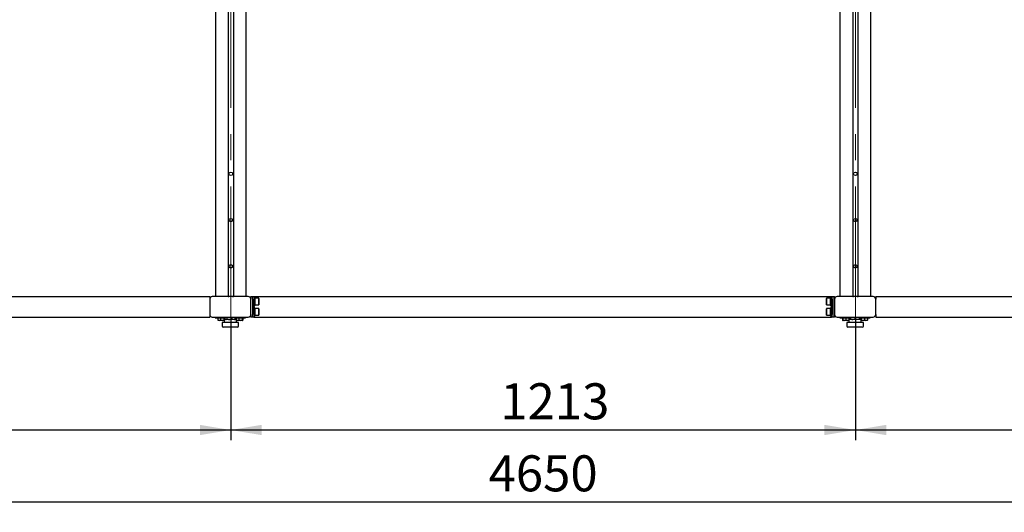
# Model space of a CAD drawing. Units: millimetres. Extents: x 0 to 420, y 0 to 297.
# Drawn here: x 115 to 210, y 69 to 116 of the extents above; entities that cross this region are included whole.
import ezdxf

# ---------------------------------------------------------------- set-up
doc = ezdxf.new("R2010")
doc.units = ezdxf.units.MM
doc.linetypes.add('CENTERX2', pattern=[20.32, 12.7, -2.54, 2.54, -2.54])
doc.layers.add('THICK_LINE', color=7, linetype='Continuous', lineweight=25)
doc.styles.add('SLDTEXTSTYLE3', font='GOST_B.TTF')
doc.styles.add('SLDTEXTSTYLE4', font='GOST_B.TTF')
doc.dimstyles.new('SLDDIMSTYLE0', dxfattribs={"dimtxt": 3.5, "dimasz": 3, "dimexe": 0, "dimexo": 0.0625, "dimgap": 0.875, "dimtad": 2, "dimdec": 1, "dimlfac": 20, "dimrnd": 1e-09, "dimzin": 12, "dimdsep": 46, "dimtxsty": 'SLDTEXTSTYLE3', "dimsah": 1, "dimcen": 0.09, "dimadec": 0, "dimazin": 3, "dimtfac": 1, "dimtdec": 0, "dimtofl": 0, "dimtmove": 0, "dimatfit": 3, "dimfxl": 0, "dimfrac": 2, "dimtolj": 1, "dimtzin": 12, "dimarcsym": 0})

# ---------------------------------------------------------------- blocks, each defined once
blk = doc.blocks.new('_D')
at = {"layer": 'THICK_LINE'}
for p, q in [((195.923, 87.513), (195.923, 75.538)), ((256.573, 87.513), (256.573, 75.538)), ((195.923, 76.538), (256.573, 76.538))]:
    blk.add_line(p, q, dxfattribs=at)
for points in [[(195.923, 76.538), (198.923, 76.038), (198.923, 77.038)], [(256.573, 76.538), (253.573, 77.038), (253.573, 76.038)]]:
    blk.add_solid(points, dxfattribs=at)
at = {"layer": 'THICK_LINE', "insert": (222.086, 81.077), "char_height": 3.5, "attachment_point": 1, "style": 'SLDTEXTSTYLE4'}
blk.add_mtext('1213', dxfattribs=at)
blk = doc.blocks.new('_D_1')
at = {"layer": 'THICK_LINE'}
for p, q in [((49.073, 141.388), (49.073, 68.538)), ((281.573, 141.388), (281.573, 68.538)), ((281.573, 69.538), (49.073, 69.538))]:
    blk.add_line(p, q, dxfattribs=at)
for points in [[(49.073, 69.538), (52.073, 69.038), (52.073, 70.038)], [(281.573, 69.538), (278.573, 70.038), (278.573, 69.038)]]:
    blk.add_solid(points, dxfattribs=at)
at = {"layer": 'THICK_LINE', "insert": (160.299, 74.077), "char_height": 3.5, "attachment_point": 1, "style": 'SLDTEXTSTYLE4'}
blk.add_mtext('4650', dxfattribs=at)
blk = doc.blocks.new('_D_4')
at = {"layer": 'THICK_LINE'}
for p, q in [((135.273, 87.513), (135.273, 75.538)), ((195.923, 87.513), (195.923, 75.538)), ((135.273, 76.538), (195.923, 76.538))]:
    blk.add_line(p, q, dxfattribs=at)
for points in [[(135.273, 76.538), (138.273, 76.038), (138.273, 77.038)], [(195.923, 76.538), (192.923, 77.038), (192.923, 76.038)]]:
    blk.add_solid(points, dxfattribs=at)
at = {"layer": 'THICK_LINE', "insert": (161.436, 81.077), "char_height": 3.5, "attachment_point": 1, "style": 'SLDTEXTSTYLE4'}
blk.add_mtext('1213', dxfattribs=at)
blk = doc.blocks.new('_D_5')
at = {"layer": 'THICK_LINE'}
for p, q in [((74.623, 87.513), (74.623, 75.538)), ((135.273, 87.513), (135.273, 75.538)), ((74.623, 76.538), (135.273, 76.538))]:
    blk.add_line(p, q, dxfattribs=at)
for points in [[(74.623, 76.538), (77.623, 76.038), (77.623, 77.038)], [(135.273, 76.538), (132.273, 77.038), (132.273, 76.038)]]:
    blk.add_solid(points, dxfattribs=at)
at = {"layer": 'THICK_LINE', "insert": (100.786, 81.077), "char_height": 3.5, "attachment_point": 1, "style": 'SLDTEXTSTYLE4'}
blk.add_mtext('1213', dxfattribs=at)

msp = doc.modelspace()

# ---------------------------------------------------------------- linework, layer by layer
at = {"color": 7, "linetype": 'Continuous', "lineweight": 25}
for p, q in [((133.7726, 140.1877), (133.7726, 89.5127)), ((136.7726, 89.5127), (136.7726, 140.1877)), ((194.4226, 140.1877), (194.4226, 89.5127)), ((197.4226, 89.5127), (197.4226, 140.1877)), ((135.0176, 137.9071), (135.0176, 89.5127)), ((135.5276, 137.9071), (135.5276, 89.5127)), ((195.6676, 137.9071), (195.6676, 89.5127)), ((196.1776, 137.9071), (196.1776, 89.5127)), ((76.5476, 89.5127), (133.2226, 89.5127)), ((133.2226, 89.5127), (133.2226, 89.2627)), ((133.2226, 89.2627), (133.2226, 87.7627)), ((136.9726, 89.5127), (133.4726, 89.5127)), ((135.0726, 89.5138), (135.0726, 89.5127)), ((135.4726, 89.5138), (135.4726, 89.5127)), ((137.2226, 89.5127), (137.3726, 89.5127)), ((137.2226, 89.2627), (137.2226, 89.5127)), ((137.2226, 87.7627), (137.2226, 89.2627)), ((137.3726, 89.5127), (137.5226, 89.5127)), ((137.3726, 89.2627), (137.3726, 89.5127)), ((137.3726, 89.2627), (137.3726, 87.7627)), ((137.5226, 89.5127), (137.5226, 89.2627)), ((137.5226, 89.5127), (193.5976, 89.5127)), ((137.6026, 89.4127), (137.5226, 89.4127)), ((137.5226, 89.2627), (137.5226, 87.7627)), ((137.6026, 88.8995), (137.6026, 89.4127)), ((137.6176, 89.3377), (137.6026, 89.3227)), ((137.9876, 89.3377), (137.6176, 89.3377)), ((137.6176, 89.3377), (137.6176, 88.9208)), ((137.6176, 88.9208), (137.6176, 88.6877)), ((138.0026, 89.3227), (137.9876, 89.3377)), ((137.9876, 88.9208), (137.9876, 89.3377)), ((137.9876, 88.6877), (137.9876, 88.9208)), ((138.0026, 89.3227), (138.0026, 88.925)), ((138.0026, 88.925), (138.0026, 88.7027)), ((193.1326, 89.3377), (193.1176, 89.3227)), ((193.1176, 88.7027), (193.1176, 89.3227)), ((193.5026, 89.3377), (193.1326, 89.3377)), ((193.1326, 89.3377), (193.1326, 88.6877)), ((193.5176, 89.3227), (193.5026, 89.3377)), ((193.5026, 88.6877), (193.5026, 89.3377)), ((193.5976, 89.4127), (193.5176, 89.4127)), ((193.5176, 89.4127), (193.5176, 88.6127)), ((193.5976, 89.5127), (193.7476, 89.5127)), ((193.5976, 89.2627), (193.5976, 89.5127)), ((193.5976, 89.2627), (193.5976, 87.7627)), ((193.7476, 89.5127), (193.7476, 89.2627)), ((193.7476, 89.5127), (193.8976, 89.5127)), ((193.7476, 89.2627), (193.7476, 87.7627)), ((193.8976, 89.5127), (193.8976, 89.2627)), ((193.8976, 89.2627), (193.8976, 87.7627)), ((197.6476, 89.5127), (194.1476, 89.5127)), ((195.7226, 89.5138), (195.7226, 89.5127)), ((196.1226, 89.5138), (196.1226, 89.5127)), ((197.8976, 89.5127), (197.8976, 89.2627)), ((197.8976, 89.5127), (254.5726, 89.5127)), ((197.8976, 87.7627), (197.8976, 89.2627)), ((137.5226, 88.6127), (137.6026, 88.6127)), ((137.6026, 88.4127), (137.5226, 88.4127)), ((137.6026, 88.6127), (137.6026, 88.8995)), ((137.6026, 88.7027), (137.6176, 88.6877)), ((137.6026, 87.8643), (137.6026, 88.4127)), ((137.6176, 88.3377), (137.6026, 88.3227)), ((137.6176, 88.6877), (137.9876, 88.6877)), ((137.9876, 88.3377), (137.6176, 88.3377)), ((137.6176, 88.3377), (137.6176, 87.8921)), ((137.9876, 88.6877), (138.0026, 88.7027)), ((138.0026, 88.3227), (137.9876, 88.3377)), ((137.9876, 87.8921), (137.9876, 88.3377)), ((138.0026, 88.3227), (138.0026, 87.8977)), ((193.1176, 88.7027), (193.1326, 88.6877)), ((193.1326, 88.3377), (193.1176, 88.3227)), ((193.1176, 87.7027), (193.1176, 88.3227)), ((193.1326, 88.6877), (193.5026, 88.6877)), ((193.5026, 88.3377), (193.1326, 88.3377)), ((193.1326, 88.3377), (193.1326, 87.6877)), ((193.5026, 88.6877), (193.5176, 88.7027)), ((193.5176, 88.3227), (193.5026, 88.3377)), ((193.5026, 87.6877), (193.5026, 88.3377)), ((193.5176, 88.6127), (193.5976, 88.6127)), ((193.5976, 88.4127), (193.5176, 88.4127)), ((193.5176, 88.4127), (193.5176, 87.6127)), ((76.5476, 87.5127), (133.2226, 87.5127)), ((133.2226, 87.7627), (133.2226, 87.5127)), ((133.4726, 87.5127), (136.9726, 87.5127)), ((133.7476, 87.5127), (133.7476, 87.4327)), ((133.7476, 87.4327), (134.7364, 87.4327)), ((134.0057, 87.4327), (134.0057, 87.2182)), ((134.0269, 87.2083), (134.0057, 87.2182)), ((134.0126, 87.4327), (134.0126, 87.2182)), ((134.0247, 87.2046), (134.0366, 87.1977)), ((134.0366, 87.1977), (134.0626, 87.1827)), ((134.2726, 87.1827), (134.0626, 87.1827)), ((134.2564, 87.4327), (134.2564, 87.2182)), ((134.6226, 87.1827), (134.2726, 87.1827)), ((134.5914, 87.4327), (134.5914, 87.2182)), ((134.6226, 87.2627), (134.6226, 86.9877)), ((135.8226, 87.2627), (134.6226, 87.2627)), ((134.6826, 87.4327), (134.6826, 87.2627)), ((134.6894, 87.4327), (134.6894, 87.2627)), ((134.7343, 87.3007), (134.7343, 87.4327)), ((134.7364, 87.3007), (134.7364, 87.5127)), ((134.7564, 87.2865), (134.7629, 87.2827)), ((134.7629, 87.2827), (134.7976, 87.2627)), ((134.9217, 87.3007), (134.9217, 87.5127)), ((135.4079, 87.3007), (135.4079, 87.5127)), ((135.6476, 87.2627), (135.6823, 87.2827)), ((135.6816, 87.2839), (135.7088, 87.3007)), ((135.6823, 87.2827), (135.6887, 87.2865)), ((135.7088, 87.3007), (135.7088, 87.5127)), ((135.7088, 87.4327), (136.6976, 87.4327)), ((135.7109, 87.3007), (135.7109, 87.4327)), ((135.7519, 87.4327), (135.7519, 87.2627)), ((135.7789, 87.4327), (135.7789, 87.2627)), ((135.8226, 86.9877), (135.8226, 87.2627)), ((136.0633, 87.1827), (135.8226, 87.1827)), ((136.056, 87.4327), (136.056, 87.2182)), ((136.3826, 87.1827), (136.0633, 87.1827)), ((136.3746, 87.4327), (136.3746, 87.2182)), ((136.3826, 87.1827), (136.3998, 87.1926)), ((136.4, 87.1928), (136.4323, 87.2114)), ((136.4313, 87.213), (136.4062, 87.2023)), ((136.4162, 87.4327), (136.4162, 87.2182)), ((136.4433, 87.4327), (136.4433, 87.2182)), ((136.6976, 87.4327), (136.6976, 87.5127)), ((137.2226, 87.5127), (137.2226, 87.7627)), ((137.3726, 87.5127), (137.2226, 87.5127)), ((137.3726, 87.5127), (137.3726, 87.7627)), ((137.5226, 87.5127), (137.3726, 87.5127)), ((137.5226, 87.7627), (137.5226, 87.5127)), ((137.5226, 87.6127), (137.6026, 87.6127)), ((137.5226, 87.5127), (193.5976, 87.5127)), ((137.6026, 87.6127), (137.6026, 87.8643)), ((137.6026, 87.7027), (137.6176, 87.6877)), ((137.6176, 87.8921), (137.6176, 87.6877)), ((137.6176, 87.6877), (137.9876, 87.6877)), ((137.9876, 87.6877), (137.9876, 87.8921)), ((137.9876, 87.6877), (138.0026, 87.7027)), ((138.0026, 87.8977), (138.0026, 87.7027)), ((193.1176, 87.7027), (193.1326, 87.6877)), ((193.1326, 87.6877), (193.5026, 87.6877)), ((193.5026, 87.6877), (193.5176, 87.7027)), ((193.5176, 87.6127), (193.5976, 87.6127)), ((193.5976, 87.5127), (193.5976, 87.7627)), ((193.7476, 87.5127), (193.5976, 87.5127)), ((193.7476, 87.7627), (193.7476, 87.5127)), ((193.8976, 87.5127), (193.7476, 87.5127)), ((193.8976, 87.7627), (193.8976, 87.5127)), ((194.1476, 87.5127), (197.6476, 87.5127)), ((194.4226, 87.5127), (194.4226, 87.4327)), ((194.4226, 87.4327), (195.4679, 87.4327)), ((194.6762, 87.4327), (194.6762, 87.2182)), ((194.6762, 87.2182), (194.7196, 87.1931)), ((194.7103, 87.2069), (194.6762, 87.2182)), ((194.7045, 87.4327), (194.7045, 87.2182)), ((194.7196, 87.1931), (194.7376, 87.1827)), ((194.7609, 87.1827), (194.7376, 87.1827)), ((195.2976, 87.1827), (194.7609, 87.1827)), ((194.9822, 87.4327), (194.9822, 87.2182)), ((195.2976, 87.2627), (195.2976, 86.9877)), ((196.4976, 87.2627), (195.2976, 87.2627)), ((195.3004, 87.4327), (195.3004, 87.2627)), ((195.3407, 87.4327), (195.3407, 87.2627)), ((195.369, 87.4327), (195.369, 87.2627)), ((195.4372, 87.3007), (195.4372, 87.4327)), ((195.4679, 87.3007), (195.4679, 87.5127)), ((195.888, 87.3007), (195.888, 87.5127)), ((196.3177, 87.3007), (196.3177, 87.5127)), ((196.358, 87.3007), (196.3267, 87.293)), ((196.3273, 87.3007), (196.3273, 87.5127)), ((196.3273, 87.4327), (197.3726, 87.4327)), ((196.358, 87.3007), (196.358, 87.4327)), ((196.4324, 87.4327), (196.4324, 87.2627)), ((196.454, 87.4327), (196.454, 87.2627)), ((196.4955, 87.4327), (196.4955, 87.2627)), ((196.4976, 86.9877), (196.4976, 87.2627)), ((196.5446, 87.1827), (196.4976, 87.1827)), ((197.0576, 87.1827), (196.5446, 87.1827)), ((196.814, 87.4327), (196.814, 87.2182)), ((197.0576, 87.1827), (197.076, 87.1933)), ((197.0747, 87.1954), (197.0911, 87.2182)), ((197.076, 87.1933), (197.0906, 87.2018)), ((197.1128, 87.2182), (197.0901, 87.2027)), ((197.0911, 87.4327), (197.0911, 87.2182)), ((197.1128, 87.4327), (197.1128, 87.2182)), ((197.3726, 87.4327), (197.3726, 87.5127)), ((197.8976, 87.7627), (197.8976, 87.5127)), ((197.8976, 87.5127), (254.5726, 87.5127)), ((134.4226, 86.9877), (134.4226, 86.6377)), ((136.0226, 86.9877), (134.4226, 86.9877)), ((135.9226, 86.5377), (134.5226, 86.5377)), ((136.0226, 86.6377), (136.0226, 86.9877)), ((195.0976, 86.9877), (195.0976, 86.6377)), ((196.6976, 86.9877), (195.0976, 86.9877)), ((196.5976, 86.5377), (195.1976, 86.5377)), ((196.6976, 86.6377), (196.6976, 86.9877))]:
    msp.add_line(p, q, dxfattribs=at)
at = {"color": 7, "linetype": 'Continuous', "lineweight": 25, "flags": 128}
for points in [[(135.0126, 89.525), (135.0391, 89.5185), (135.0976, 89.5127)], [(135.4476, 89.5127), (135.5061, 89.5185), (135.5326, 89.525)], [(195.6626, 89.525), (195.6891, 89.5185), (195.7476, 89.5127)], [(196.0976, 89.5127), (196.1561, 89.5185), (196.1826, 89.525)], [(134.0126, 87.2182), (134.0218, 87.2089), (134.0369, 87.2037)], [(134.6226, 87.2014), (134.6006, 87.2089), (134.5914, 87.2182)], [(134.9217, 87.3007), (134.8763, 87.2731), (134.8291, 87.2627)], [(135.4079, 87.3007), (135.2888, 87.2731), (135.1648, 87.2627)], [(135.5584, 87.2627), (135.436, 87.2884), (135.4079, 87.3007)], [(135.7088, 87.3007), (135.5912, 87.2647), (135.5584, 87.2627)], [(136.4162, 87.2182), (136.4002, 87.1929), (136.3788, 87.2089), (136.3746, 87.2182)], [(194.7045, 87.2182), (194.715, 87.1978), (194.7205, 87.1947)], [(195.4721, 87.2651), (195.4564, 87.2742), (195.4372, 87.3007)], [(195.4679, 87.3007), (195.4702, 87.2731), (195.4727, 87.2627)], [(195.888, 87.3007), (195.7851, 87.2731), (195.6779, 87.2627)], [(196.1028, 87.2627), (195.928, 87.2884), (195.888, 87.3007)], [(196.3177, 87.3007), (196.1498, 87.2647), (196.1028, 87.2627)], [(196.3273, 87.3007), (196.325, 87.2731), (196.3225, 87.2627)], [(196.3231, 87.2651), (196.3387, 87.2742), (196.358, 87.3007)]]:
    msp.add_lwpolyline(points, dxfattribs=at)
at = {"color": 7, "linetype": 'Continuous', "lineweight": 25}
for centre in [(135.2726, 101.4377), (195.9226, 101.4377), (135.2726, 96.9377), (195.9226, 96.9377), (135.2726, 92.4377), (195.9226, 92.4377)]:
    msp.add_circle(centre, 0.1687, dxfattribs=at)
for centre, radius, start, end in [((133.4726, 89.2627), 0.25, 90, 180), ((136.9726, 89.2627), 0.25, 0, 90), ((194.1476, 89.2627), 0.25, 90, 180), ((197.6476, 89.2627), 0.25, 0, 90), ((133.4726, 87.7627), 0.25, 180, 270), ((134.1345, 87.4862), 0.2945, 245.541999, 294.458001), ((134.4239, 87.7346), 0.5429, 252.029357, 287.970643), ((134.8345, 87.4082), 0.1456, 227.605188, 267.84435), ((135.1706, 88.097), 0.8343, 252.645904, 269.604041), ((135.9273, 87.5217), 0.3297, 251.473895, 292.962522), ((136.2153, 87.6842), 0.4925, 251.127626, 288.872374), ((136.9726, 87.7627), 0.25, 270, 0), ((194.1476, 87.7627), 0.25, 180, 270), ((194.8433, 87.5696), 0.3778, 248.433016, 291.566984), ((195.1413, 87.6937), 0.5014, 251.505315, 288.494685), ((195.6833, 87.8928), 0.6301, 250.005045, 269.508009), ((196.3965, 87.2914), 0.0793, 173.266713, 201.170333), ((196.6547, 87.684), 0.4923, 251.123171, 288.876829), ((196.9526, 87.577), 0.3846, 248.882848, 291.117152), ((197.6476, 87.7627), 0.25, 270, 0), ((134.5226, 86.6377), 0.1, 180, 270), ((135.9226, 86.6377), 0.1, 270, 0), ((195.1976, 86.6377), 0.1, 180, 270), ((196.5976, 86.6377), 0.1, 270, 0)]:
    msp.add_arc(centre, radius, start, end, dxfattribs=at)
at = {"layer": 'THICK_LINE', "linetype": 'CENTERX2', "lineweight": 18}
for p, q in [((135.2726, 87.5127), (135.2726, 276.5127)), ((195.9226, 87.5127), (195.9226, 276.5127))]:
    msp.add_line(p, q, dxfattribs=at)

# ---------------------------------------------------------------- dimensions: what is measured, and where the dimension line sits
at = {"layer": 'THICK_LINE'}
for base, p1, p2, picture, middle in [((49.0726, 69.5377), (281.5726, 141.3877), (49.0726, 141.3877), '_D_1', (165.3226, 69.5377)), ((135.2726, 76.5377), (74.6226, 87.5127), (135.2726, 87.5127), '_D_5', (104.9476, 76.5377)), ((195.9226, 76.5377), (135.2726, 87.5127), (195.9226, 87.5127), '_D_4', (165.5976, 76.5377)), ((256.5726, 76.5377), (195.9226, 87.5127), (256.5726, 87.5127), '_D', (226.2476, 76.5377))]:
    dim = msp.add_linear_dim(base=base, p1=p1, p2=p2, dimstyle='SLDDIMSTYLE0', dxfattribs=at)
    dim.commit()
    dim.dimension.update_dxf_attribs({"geometry": picture, "text_midpoint": middle, "dimtype": 160})

doc.saveas('drawing.dxf')
